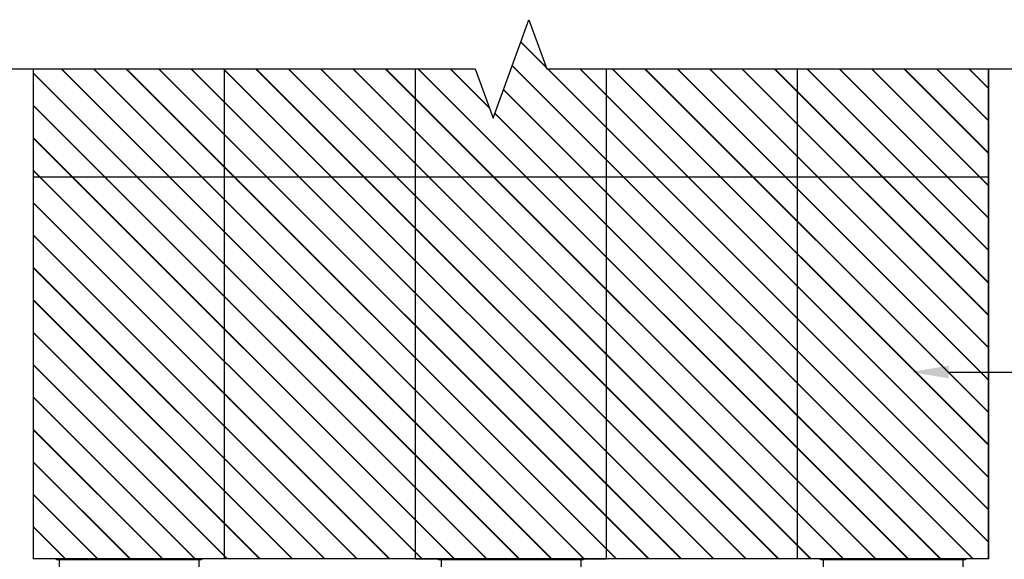
# Model space of a CAD drawing. Units: millimetres. Extents: x 612191 to 1339030, y 255661 to 486036.
# Drawn here: x 615679 to 618256, y 262335 to 263747 of the extents above; entities that cross this region are included whole.
import ezdxf
from ezdxf import colors
from ezdxf.entities.mleader import LeaderData, LeaderLine
from ezdxf.math import Vec2, Vec3

# ---------------------------------------------------------------- set-up
doc = ezdxf.new("R2010")
doc.units = ezdxf.units.MM
doc.header["$LTSCALE"] = 50
doc.styles.add('POLYPIPE_1in40', font='ARIALN.TTF', dxfattribs={"width": 0.9, "height": 100})

# ---------------------------------------------------------------- blocks, each defined once
blk = doc.blocks.new('dfghc')
for p, q in [((102313, -16990.1), (101934, -16990.1)), ((101940.5, -17100.1), (101934, -17130.1)), ((102306.5, -17100.1), (101940.5, -17100.1)), ((102306.5, -17100.1), (102313, -17130.1)), ((102313, -17130.1), (101934, -17130.1))]:
    blk.add_line(p, q)
for points in [[(102313, -16990.1), (102313, -16992.1), (101934, -16992.1), (101934, -16990.1)], [(101940.5, -16992.1), (101940.5, -17100.1)], [(102306.5, -16992.1), (102306.5, -17100.1)]]:
    blk.add_lwpolyline(points)
blk = doc.blocks.new('01')
blk.add_lwpolyline([(616315.7, 262335.5), (616815.7, 262335.5)])
for p in [(513442.3, 279325.6), (514442.3, 279325.6), (515442.3, 279325.6)]:
    blk.add_blockref('dfghc', p)

msp = doc.modelspace()

# ---------------------------------------------------------------- hatches: boundary and pattern name
h = msp.add_hatch()
h.set_pattern_fill('JIS_LC_20', color=5, scale=3, angle=90, style=0)
h.set_pattern_definition([(135, (685078.27, 145876.5), (-42.426407, -42.426407), []), (135, (685078.27, 145877.7), (-42.426407, -42.426407), [])])
h.paths.add_polyline_path([(616870.9, 263618.7), (615714.6, 263618.7), (615714.6, 262335.5), (618214.6, 262335.5), (618214.6, 263618.7), (617058.4, 263618.7), (617011.5, 263747.5), (616917.8, 263489.9)])

# ---------------------------------------------------------------- linework, layer by layer
at = {"linetype": 'Continuous'}
msp.add_lwpolyline([(615457.6, 263618.7), (616870.9, 263618.7), (616917.8, 263489.9), (617011.5, 263747.5), (617058.4, 263618.7), (618471.6, 263618.7)], dxfattribs=at)
for points in [[(618214.6, 263618.7), (618214.6, 262335.5), (615714.6, 262335.5), (615714.6, 263618.7)], [(615714.6, 262335.5), (615714.6, 263618.7)], [(616214.6, 262335.5), (616214.6, 263618.7)], [(616714.6, 262335.5), (616714.6, 263618.7)], [(617214.6, 262335.5), (617214.6, 263618.7)], [(617714.6, 262335.5), (617714.6, 263618.7)], [(618214.6, 262335.5), (618214.6, 263618.7)], [(618214.6, 263335.5), (615714.6, 263335.5)]]:
    msp.add_lwpolyline(points)

# ---------------------------------------------------------------- block references
msp.add_blockref('01', (398.9, 0))

# ---------------------------------------------------------------- leaders
ml = msp.add_multileader_mtext('Standard')
ml.set_content('Polystorm structure', color=256, style='POLYPIPE_1in40')
ml.set_leader_properties()
ml.build(insert=Vec2(0, 0))
ml.multileader.update_dxf_attribs({"dogleg_length": 40, "arrow_head_size": 100})
ctx = ml.context
ctx.base_point, ctx.char_height, ctx.arrow_head_size, ctx.landing_gap_size, ctx.plane_origin = Vec3(618472.2, 262824.9), 100, 100, 12, Vec3(618010.5, 262824.9)
notes = []
notes.append((ctx, [(0, (1, 1, 0), (618432.2, 262824.9), (1, 0), 40, [(0, [(618010.5, 262824.9)], 0, [])])]))
ctx.mtext.insert, ctx.mtext.flow_direction = Vec3(618484.2, 262889.6), 5
ml = msp.add_multileader_mtext('Standard')
ml.set_content('PSMCRD300 cell or\\PPSMFA300 (flange adapter)', color=256, style='POLYPIPE_1in40')
ml.set_leader_properties()
ml.build(insert=Vec2(0, 0))
ml.multileader.update_dxf_attribs({"dogleg_length": 40, "arrow_head_size": 100})
ctx = ml.context
ctx.base_point, ctx.char_height, ctx.arrow_head_size, ctx.landing_gap_size, ctx.plane_origin = Vec3(614354.3, 262279.5), 100, 100, 12, Vec3(614029.7, 262279.5)
notes.append((ctx, [(0, (1, 1, 0), (614314.3, 262279.5), (1, 0), 40, [(0, [(614029.7, 262279.5)], 0, [])])]))
ctx.mtext.insert, ctx.mtext.flow_direction = Vec3(614366.3, 262344.2), 5
ml = msp.add_multileader_mtext('Standard')
ml.set_content('PSMCRD300 cell or\\PPSMFA300 (flange adapter)', color=256, style='POLYPIPE_1in40')
ml.set_leader_properties()
ml.build(insert=Vec2(0, 0))
ml.multileader.update_dxf_attribs({"dogleg_length": 40, "arrow_head_size": 100})
ctx = ml.context
ctx.base_point, ctx.char_height, ctx.arrow_head_size, ctx.landing_gap_size, ctx.plane_origin = Vec3(618472.2, 262279.5), 100, 100, 12, Vec3(618147.6, 262279.5)
notes.append((ctx, [(0, (1, 1, 0), (618432.2, 262279.5), (1, 0), 40, [(0, [(618147.6, 262279.5)], 0, [])])]))
ctx.mtext.insert, ctx.mtext.flow_direction = Vec3(618484.2, 262344.2), 5
for ctx, leaders in notes:
    for number, flags, end, landing, length, lines in leaders:
        leader = LeaderData()
        leader.index, (leader.has_last_leader_line, leader.has_dogleg_vector, leader.attachment_direction) = number, flags
        leader.last_leader_point, leader.dogleg_vector, leader.dogleg_length = Vec3(end), Vec3(landing), length
        for number, points, colour, breaks in lines:
            line = LeaderLine()
            line.index, line.vertices, line.color, line.breaks = number, Vec3.list(points), colors.encode_raw_color(colour), breaks
            leader.lines.append(line)
        ctx.leaders.append(leader)

doc.saveas('drawing.dxf')
